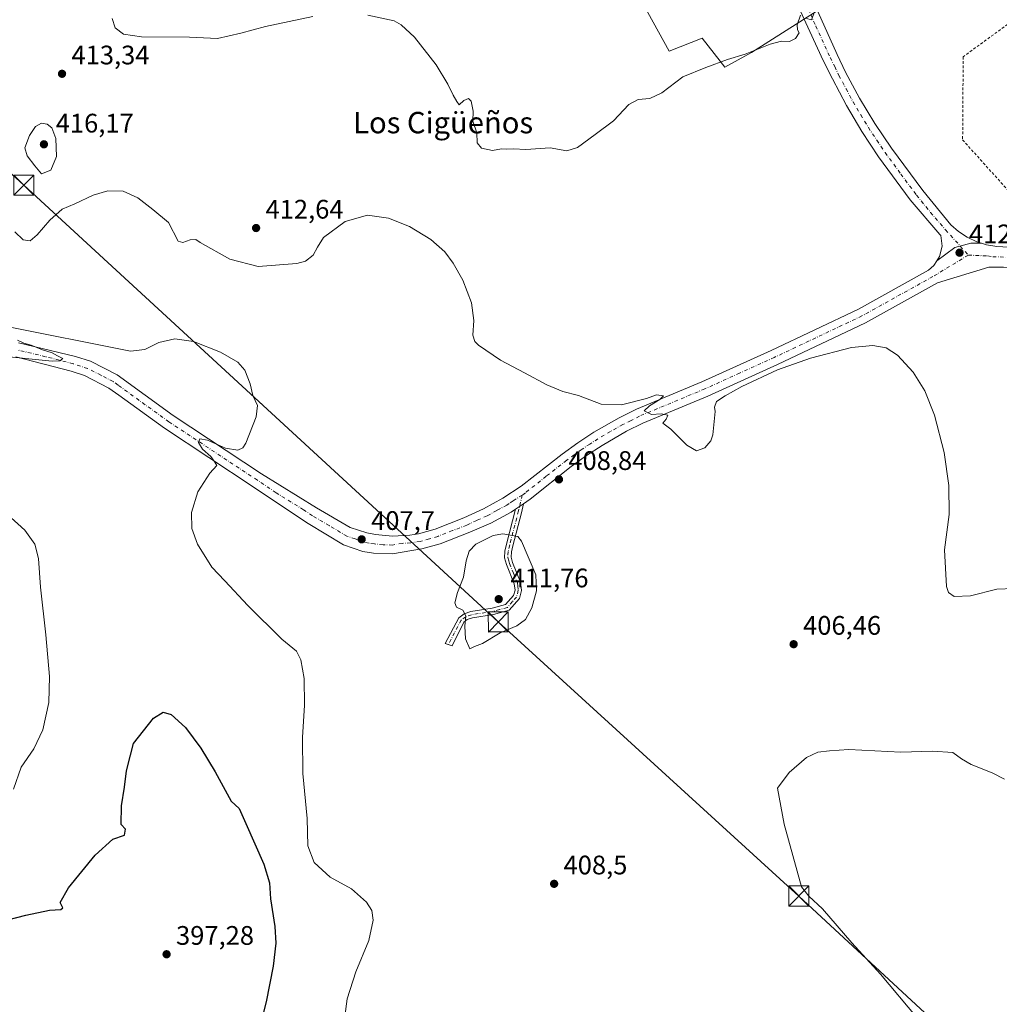
# Model space of a CAD drawing. Units: metres. Extents: x 580374 to 583825, y 4710390 to 4712744.
# Drawn here: x 581844 to 582210, y 4711896 to 4712264 of the extents above; entities that cross this region are included whole.
import ezdxf
from ezdxf.enums import TextEntityAlignment as Align

# ---------------------------------------------------------------- set-up
doc = ezdxf.new("R2010")
doc.units = ezdxf.units.M
doc.header["$MEASUREMENT"] = 0
doc.linetypes.add('DGN Style 2', pattern=[1.6480167562047852, 0.988810053722871, -0.6592067024819142])
doc.linetypes.add('DGN Style 4', pattern=[2.6384748266838614, 1.318413404963828, -0.6592067024819142, 0.001648016756204785, -0.6592067024819142])
for name, color, linetype, lineweight in [('Alambrada', 7, 'DGN Style 2', 0), ('Camino Cxs', 7, 'Continuous', 0), ('Camino eje', 30, 'DGN Style 4', 13), ('Cultivos herbáceos CxS', 92, 'Continuous', 0), ('Cultivos leñosos CxS', 92, 'Continuous', 0), ('Curva de nivel maestra', 30, 'Continuous', 30), ('Curva de nivel normal', 30, 'Continuous', 0), ('Pastizal CxS', 92, 'Continuous', 0), ('Pista no pavimentada Cxs', 111, 'Continuous', 0), ('Pista no pavimentada eje', 91, 'DGN Style 4', 0), ('Punto de cota en terreno', 7, 'Continuous', 0), ('Rótulo de punto de cota en terreno', 7, 'Continuous', 0), ('Tendido', 6, 'Continuous', 0), ('Texto cartográfico', 7, 'Continuous', 0), ('Torre de tendido puntual', 7, 'Continuous', 0)]:
    doc.layers.add(name, color=color, linetype=linetype, lineweight=lineweight)
doc.styles.add('Style-Arial', font='txt')

# ---------------------------------------------------------------- blocks, each defined once
blk = doc.blocks.new('*U5')
at = {"layer": 'Cultivos leñosos CxS', "color": 92, "linetype": 'Continuous', "lineweight": 0}
blk.add_polyline3d([(582142.0683000004, 4712266.8709, 415.0993000000017), (582117.5471000001, 4712251.267100001, 415.3372999999993), (582107.5272000004, 4712245.8717, 415.1282999999967), (582105.8098999998, 4712248.057499999, 415.2578000000067), (582099.0477, 4712256.6643, 416.0041999999958), (582086.6848999998, 4712251.806299999, 416.2431999999972), (582068.7114000004, 4712284.503500001, 419.0149999999995)], dxfattribs=at)
blk = doc.blocks.new('*U11')
at = {"layer": 'Cultivos herbáceos CxS', "color": 92, "linetype": 'Continuous', "lineweight": 0}
blk.add_polyline3d([(582068.7114000004, 4712284.503500001, 419.0149999999995), (582086.6848999998, 4712251.806299999, 416.2431999999972), (582099.0477, 4712256.6643, 416.0041999999958), (582105.8098999998, 4712248.057499999, 415.2578000000067), (582107.5272000004, 4712245.8717, 415.1282999999967), (582117.5471000001, 4712251.267100001, 415.3372999999993), (582142.0683000004, 4712266.8709, 415.0993000000017)], dxfattribs=at)
blk = doc.blocks.new('5PATER')
at = {"layer": 'Pastizal CxS', "linetype": 'Continuous', "lineweight": 0}
h = blk.add_hatch(color=51, dxfattribs=at)
edge = h.paths.add_edge_path()
edge.add_ellipse((0, 0), major_axis=(-0.1095731443231308, -0.1110710700762829), ratio=0.9994222409660322, start_angle=0, end_angle=360)
blk = doc.blocks.new('5TTEND')
at = {"layer": 'Torre de tendido puntual', "color": 7, "linetype": 'Continuous', "lineweight": 0}
for p, q in [((-0.375, 0.3754), (0.375, -0.3746)), ((0.3720000000000001, 0.3784000000000001), (-0.3720000000000001, -0.3776))]:
    blk.add_line(p, q, dxfattribs=at)
at = {"layer": 'Torre de tendido puntual', "color": 7, "linetype": 'Continuous', "lineweight": 0, "flags": 128}
blk.add_lwpolyline([(-0.375, -0.3746), (0.375, -0.3746), (0.375, 0.3754), (-0.375, 0.3754), (-0.3720000000000001, -0.3776)], dxfattribs=at)

msp = doc.modelspace()

# ---------------------------------------------------------------- linework, layer by layer
at = {"layer": 'Alambrada', "color": 7, "linetype": 'DGN Style 2', "lineweight": 0}
msp.add_polyline3d([(582404.2001, 4712146.4001, 407.2782000000007), (582405.6201, 4712148.020099999, 406.6487999999954), (582395.8701, 4712163.6601, 408.2247000000062), (582380.4301000005, 4712184.780099999, 409.0570000000007), (582375.1401000004, 4712198.390100001, 409.6138000000064), (582372.9101, 4712209.960100001, 410.1883999999991), (582372.2901, 4712226.210100001, 410.5488000000041), (582366.4001000002, 4712230.470100001, 411.0485000000044), (582332.4901000002, 4712230.870100001, 413.4397000000026), (582292.0701000001, 4712248.940099999, 412.1448999999994), (582269.9200999998, 4712283.460100001, 413.1840999999986), (582258.1401000004, 4712287.7301, 413.4510000000009), (582246.5601000004, 4712286.100099999, 413.1919000000053), (582196.6101000002, 4712249.7401, 413.1453000000038), (582196.4101, 4712218.6601, 412.8325000000041), (582230.5401, 4712180.690099999, 412.5746000000072), (582306.3000999996, 4712179.0801, 412.5773000000045), (582356.2600999996, 4712161.620100001, 410.2920000000013), (582383.4801000003, 4712152.280099999, 409.5044999999955), (582404.2001, 4712146.4001, 407.2782000000007)], dxfattribs=at)
at = {"layer": 'Camino Cxs', "color": 7, "linetype": 'Continuous', "lineweight": 0, "extrusion": (0.01742065226452663, 0.01182877923597637, 0.9997782758474326), "elevation": 66286.70339323081, "flags": 128}
msp.add_lwpolyline([(3571385.356401895, -3127822.734597087), (3571385.356401894, -3127826.277354395)], dxfattribs=at)
at = {"layer": 'Camino Cxs', "color": 7, "linetype": 'Continuous', "lineweight": 0}
msp.add_polyline3d([(582029.3201000001, 4712080.6501, 409.301999999996), (582032.2503000004, 4712082.639799999, 409.2274000000034), (582031.4700999996, 4712079.300100001, 409.8178000000044), (582028.2701000003, 4712066.960100001, 410.521900000007), (582027.7401000002, 4712064.620100001, 410.8460999999952), (582027.6001000004, 4712062.670100001, 411.0896000000066), (582028.1501000002, 4712060.690099999, 411.1845999999932), (582031.1601, 4712053.360099999, 411.4305000000023), (582031.5401, 4712050.210100001, 411.3565999999992), (582030.7801000001, 4712047.210100001, 411.3920000000071), (582026.8901000004, 4712042.8201, 411.6438999999955), (582021.0100999996, 4712041.210100001, 412.3349000000017), (582013.1700999998, 4712040.0101, 412.4253000000026), (582011.2301000003, 4712039.350099999, 412.385500000004), (582009.9600999998, 4712038.380100001, 412.3325000000041), (582005.5500999996, 4712029.590100001, 411.6218999999983), (582002.9501, 4712030.470100001, 410.6374000000069), (582008.0401, 4712039.960100001, 411.4651000000013), (582010.0701000001, 4712041.5101, 411.4982000000018), (582012.6001000004, 4712042.370100001, 411.5984000000026), (582020.5100999996, 4712043.5801, 412.068299999999), (582025.5601000004, 4712044.970100001, 411.9600999999966), (582028.5800999999, 4712048.370100001, 411.8276999999944), (582029.0900999998, 4712050.370100001, 411.6824999999953), (582028.8000999996, 4712052.7401, 411.6358999999939), (582025.8501000004, 4712059.9001, 411.4187999999995), (582025.1601, 4712062.4301, 411.0019000000029), (582025.3400999998, 4712064.970100001, 410.8484000000026), (582025.9200999998, 4712067.530099999, 410.6548999999941)], close=True, dxfattribs=at)
msp.add_polyline3d([(582032.2504000004, 4712082.639799999, 409.2274000000034), (582031.4700999996, 4712079.300100001, 409.8178000000044), (582028.2701000003, 4712066.960100001, 410.521900000007), (582027.7401000002, 4712064.620100001, 410.8460999999952), (582027.6001000004, 4712062.670100001, 411.0896000000066), (582028.1501000002, 4712060.690099999, 411.1845999999932), (582031.1601, 4712053.360099999, 411.4305000000023), (582031.5401, 4712050.210100001, 411.3565999999992), (582030.7801000001, 4712047.210100001, 411.3920000000071), (582026.8901000004, 4712042.8201, 411.6438999999955), (582021.0100999996, 4712041.210100001, 412.3349000000017), (582013.1700999998, 4712040.0101, 412.4253000000026), (582011.2301000003, 4712039.350099999, 412.385500000004), (582009.9600999998, 4712038.380100001, 412.3325000000041), (582005.5500999996, 4712029.590100001, 411.6218999999983), (582002.9501, 4712030.470100001, 410.6374000000069), (582008.0401, 4712039.960100001, 411.4651000000013), (582010.0701000001, 4712041.5101, 411.4982000000018), (582012.6001000004, 4712042.370100001, 411.5984000000026), (582020.5100999996, 4712043.5801, 412.068299999999), (582025.5601000004, 4712044.970100001, 411.9600999999966), (582028.5800999999, 4712048.370100001, 411.8276999999944), (582029.0900999998, 4712050.370100001, 411.6824999999953), (582028.8000999996, 4712052.7401, 411.6358999999939), (582025.8501000004, 4712059.9001, 411.4187999999995), (582025.1601, 4712062.4301, 411.0019000000029), (582025.3400999998, 4712064.970100001, 410.8484000000026), (582025.9200999998, 4712067.530099999, 410.6548999999941), (582029.3201000001, 4712080.6501, 409.301999999996)], dxfattribs=at)
at = {"layer": 'Camino eje', "color": 30, "linetype": 'DGN Style 4', "lineweight": 13}
msp.add_polyline3d([(582031.7834999999, 4712085.9209, 408.8506999999955), (582030.3951000003, 4712079.975099999, 409.5607000000018), (582027.0950999996, 4712067.245100001, 410.5880999999936), (582026.5401, 4712064.795100001, 410.8536000000022), (582026.3800999997, 4712062.550100001, 411.0528999999952), (582026.7251000004, 4712061.2851, 411.2050000000018), (582027.0000999998, 4712060.295100001, 411.2939999999944), (582028.4751000004, 4712056.715100001, 411.4440999999933), (582029.9801000003, 4712053.050100001, 411.5311999999976), (582030.1250999998, 4712051.8651, 411.5458000000072), (582030.3151000004, 4712050.290100001, 411.5219999999972), (582029.6801000005, 4712047.790100001, 411.6361999999936), (582028.1700999998, 4712046.090100001, 411.7960000000021), (582026.2251000004, 4712043.895099999, 411.8176999999997), (582023.2851, 4712043.090100001, 412.113400000002), (582020.7600999996, 4712042.395099999, 412.0258999999933), (582012.8850999996, 4712041.190099999, 412.0206999999937), (582010.6501000002, 4712040.4301, 411.9187999999995), (582009.0000999998, 4712039.170100001, 411.8708999999944), (582006.4550999999, 4712034.425100001, 411.6526000000013), (582004.2500999998, 4712030.030099999, 411.1076999999932)], dxfattribs=at)
at = {"layer": 'Cultivos herbáceos CxS', "color": 92, "linetype": 'Continuous', "lineweight": 0}
for points in [[(582068.7114000004, 4712284.503500001, 419.0149999999995), (582086.6848999998, 4712251.806299999, 416.2431999999972), (582099.0477, 4712256.6643, 416.0041999999958), (582105.8098999998, 4712248.057499999, 415.2578000000067), (582107.5272000004, 4712245.8717, 415.1282999999967)], [(582107.5272000004, 4712245.8717, 415.1282999999967), (582117.5471000001, 4712251.267100001, 415.3372999999993), (582142.0683000004, 4712266.8709, 415.0993000000017)]]:
    msp.add_polyline3d(points, dxfattribs=at)
at = {"layer": 'Cultivos leñosos CxS', "color": 92, "linetype": 'Continuous', "lineweight": 0}
for points in [[(582068.7114000004, 4712284.503500001, 419.0149999999995), (582086.6848999998, 4712251.806299999, 416.2431999999972), (582099.0477, 4712256.6643, 416.0041999999958), (582105.8098999998, 4712248.057499999, 415.2578000000067), (582107.5272000004, 4712245.8717, 415.1282999999967)], [(582107.5272000004, 4712245.8717, 415.1282999999967), (582117.5471000001, 4712251.267100001, 415.3372999999993), (582142.0683000004, 4712266.8709, 415.0993000000017)]]:
    msp.add_polyline3d(points, dxfattribs=at)
at = {"layer": 'Curva de nivel maestra', "color": 30, "linetype": 'Continuous', "lineweight": 30, "elevation": 400.0000000000001, "flags": 128}
msp.add_lwpolyline([(581835.5099999999, 4711926.0801), (581846.2199999997, 4711928.9001), (581855.0499999998, 4711930.800100001), (581859.3399999999, 4711931.050100001), (581860.0899999999, 4711931.590100001), (581859.1200000001, 4711933.610099999), (581862.1399999997, 4711939.100099999), (581872.1100000005, 4711951.2401), (581878.7199999997, 4711957.220100001), (581883.0599999996, 4711958.800100001), (581883.5499999998, 4711960.970100001), (581881.8600000005, 4711962.720100001), (581882.04, 4711969.800100001), (581883.1399999997, 4711976.710100001), (581883.9000000004, 4711982.850099999), (581885.4000000004, 4711988.620100001), (581886.4600000001, 4711993.0801), (581893.9199999999, 4712002.460100001), (581897.5700000003, 4712004.800100001), (581900.5700000003, 4712003.840100001), (581905.9000000004, 4711998.960100001), (581911.6799999997, 4711991.280099999), (581916.9800000004, 4711982.5101), (581922.9299999997, 4711971.470100001), (581925.9199999999, 4711968.780099999), (581928.4600000001, 4711963.200099999), (581935.1900000004, 4711947.950099999), (581937.29, 4711940.9901), (581937.6900000004, 4711934.9901), (581939.3200000003, 4711924.6601), (581939.7300000004, 4711918.4301), (581938.7100000001, 4711909.770099999), (581936.1299999999, 4711896.4301), (581933.79, 4711887.640100001)], dxfattribs=at)
at = {"layer": 'Curva de nivel normal', "color": 30, "linetype": 'Continuous', "lineweight": 0, "flags": 128}
for points, elevation in [([(581953.5700000003, 4712264.7601), (581935.79, 4712260.9901), (581926.5700000003, 4712258.5001), (581917.9400000004, 4712256.550100001), (581907.3799999999, 4712257.030099999), (581889.4199999999, 4712257.170100001), (581882.7199999997, 4712258.220100001), (581879.6399999997, 4712260.5101), (581878.5199999996, 4712263.970100001)], 415), ([(582135.7800000003, 4712265.220100001), (582134.6100000005, 4712261.690099999), (582134.6799999997, 4712259.8101), (582135.3300000001, 4712258.720100001), (582133.9000000004, 4712256.550100001), (582131.6799999997, 4712255.4101), (582128.7100000001, 4712255.5801), (582124.4600000001, 4712254.470100001), (582115.1600000003, 4712250.720100001), (582108.5599999996, 4712248.640100001), (582100.3700000001, 4712245.690099999), (582091.8099999996, 4712242.2601), (582083.9900000002, 4712236.280099999), (582079.54, 4712234.1801), (582075.1200000001, 4712233.7501), (582071.6100000005, 4712231.890100001), (582065.8600000005, 4712225.770099999), (582059.0999999996, 4712220.720100001), (582052.4600000001, 4712215.770099999), (582048.4199999999, 4712214.620100001), (582042.2599999999, 4712215.720100001), (582033.1900000004, 4712215.100099999), (582028.5499999998, 4712215.3301), (582026.0700000003, 4712215.200099999), (582024.0999999996, 4712215.280099999), (582020.6900000004, 4712214.640100001), (582016.5199999996, 4712215.610099999), (582014.9100000003, 4712217.520099999), (582014.7999999998, 4712221.2401), (582013.3600000005, 4712225.640100001), (582013.4800000004, 4712229.350099999), (582012.6799999997, 4712233.0701), (582011.6799999997, 4712234.0801), (582009.9000000004, 4712233.350099999), (582008.2000000002, 4712231.780099999), (582007.4000000004, 4712233.0601), (582005.9100000003, 4712235.390100001), (582004.0300000003, 4712239.520099999), (581999.5800000001, 4712246.6801), (581991.5199999996, 4712257.050100001), (581986.5300000003, 4712261.690099999), (581983.8799999999, 4712263.140100001), (581974.0199999996, 4712265.2501)], 415), ([(582140.7999999998, 4712265.770099999), (582139.9500000002, 4712263.540100001), (582138.0999999996, 4712264.020099999)], 415), ([(581852.0700000003, 4712224.940099999), (581849.8300000001, 4712223.620100001), (581847.5599999996, 4712220.3101), (581845.9199999999, 4712215.700099999), (581846.7599999999, 4712212.7501), (581849.6100000005, 4712209.0101), (581852.1500000004, 4712205.9801), (581855.5599999996, 4712207.370100001), (581857.6500000004, 4712212.460100001), (581857.4100000003, 4712219.170100001), (581855.9500000002, 4712223.1501), (581854.2199999997, 4712224.5701), (581852.0700000003, 4712224.940099999)], 415), ([(582215.5999999996, 4712051.030099999), (582209.1500000004, 4712050.6801), (582199.3300000001, 4712048.200099999), (582193.2000000002, 4712048.0101), (582191.1200000001, 4712049.470100001), (582190.4299999997, 4712051.7301), (582189.6500000004, 4712065.460100001), (582191.3399999999, 4712078.610099999), (582191.29, 4712089.4301), (582189.4699999997, 4712101.770099999), (582185.8399999999, 4712115.770099999), (582182.2199999997, 4712124.860099999), (582177.9400000004, 4712131.8101), (582172.04, 4712138.200099999), (582167.8300000001, 4712140.950099999), (582162.9000000004, 4712141.8301), (582154.9000000004, 4712141.030099999), (582139.5700000003, 4712137.0701), (582127.2300000004, 4712132.720100001), (582113.8399999999, 4712126.520099999), (582107.6699999999, 4712122.9801), (582104.3700000001, 4712120.880100001), (582103.6100000005, 4712118.800100001), (582103.9000000004, 4712117.100099999), (582102.9800000004, 4712108.4301), (582102.2999999998, 4712106.1801), (582100.0599999996, 4712103.590100001), (582096.9199999999, 4712102.450099999), (582093.3700000001, 4712104.5701), (582087.2800000003, 4712110.4801), (582084.4000000004, 4712112.800100001), (582085.6500000004, 4712114.300100001), (582086.1600000003, 4712115.770099999), (582083.7199999997, 4712116.210100001), (582080.1299999999, 4712115.9801), (582077.4000000004, 4712117.3301), (582079.3399999999, 4712119.2301), (582083.2000000002, 4712121.620100001), (582084.6399999997, 4712123.0101), (582082.0199999996, 4712123.370100001), (582078.2300000004, 4712122.020099999), (582068.9199999999, 4712119.600099999), (582061.2999999998, 4712119.9301), (582052.79, 4712123.120100001), (582047, 4712124.6501), (582040.9500000002, 4712127.1501), (582032.6399999997, 4712131.620100001), (582023.6799999997, 4712136.270099999), (582015.4199999999, 4712141.880100001), (582014.0800000001, 4712143.2401), (582013.3499999996, 4712145.6801), (582013.75, 4712151.100099999), (582012.8600000005, 4712157.710100001), (582009.5800000001, 4712166.220100001), (582006, 4712172.620100001), (582002.9000000004, 4712176.790100001), (581997.6100000005, 4712181.4801), (581989.6299999999, 4712186.2601), (581981.8200000003, 4712189.420100001), (581973.9000000004, 4712190.4801), (581965.5700000003, 4712188.120100001), (581957.5, 4712182.200099999), (581955.3099999996, 4712178.590100001), (581953.6500000004, 4712175.530099999), (581950.8099999996, 4712173.3301), (581947.5700000003, 4712172.4001), (581933.0599999996, 4712171.360099999), (581922.4699999997, 4712174.0701), (581911.3499999996, 4712180.3101), (581909.7599999999, 4712181.390100001), (581907.7000000002, 4712181.3201), (581904.9699999997, 4712180.2501), (581903.1699999999, 4712180.7401), (581899.5499999998, 4712187.780099999), (581893.7100000001, 4712192.5801), (581888.1500000004, 4712197.020099999), (581882.6299999999, 4712199.5001), (581876.9000000004, 4712199.6601), (581871.3600000005, 4712197.9801), (581864.5700000003, 4712194.700099999), (581859.7999999998, 4712192.7301), (581855.1500000004, 4712188.6601), (581850.4600000001, 4712183.1501), (581847.8099999996, 4712180.9801), (581845.1799999997, 4712181.3201), (581842.0700000003, 4712184.340100001)], 410), ([(581965.4400000004, 4711891.0101), (581966.3200000003, 4711897.6601), (581969.5800000001, 4711907.6501), (581974.4000000004, 4711919.4001), (581976.0800000001, 4711926.950099999), (581975.5199999996, 4711930.6501), (581973.5300000003, 4711933.720100001), (581967.9600000001, 4711938.710100001), (581960, 4711943.100099999), (581954, 4711948.540100001), (581951.6500000004, 4711954.850099999), (581951.4100000003, 4711965.030099999), (581949.8200000003, 4711981.780099999), (581949.5999999996, 4711995.2301), (581950.4199999999, 4712007.370100001), (581950.2599999999, 4712017.280099999), (581949.0300000003, 4712024.270099999), (581947.4100000003, 4712027.4901), (581941.9000000004, 4712032.050100001), (581929.2300000004, 4712044.5801), (581920.6299999999, 4712053.880100001), (581915.7599999999, 4712058.950099999), (581910.3799999999, 4712067.530099999), (581908.3099999996, 4712073.340100001), (581908.2000000002, 4712079.350099999), (581910.4800000004, 4712087.0801), (581915.0499999998, 4712094.100099999), (581917.6399999997, 4712096.920100001), (581916.9400000004, 4712098.220100001), (581915.3799999999, 4712100.2501), (581912.2800000003, 4712103.040100001), (581910.8099999996, 4712105.520099999), (581911.2199999997, 4712106.870100001), (581914.1600000003, 4712106.380100001), (581920.9100000003, 4712103.4801), (581925.5199999996, 4712102.6601), (581927.3799999999, 4712103.5701), (581928.4600000001, 4712105.340100001), (581932.3499999996, 4712115.100099999), (581932.7999999998, 4712119.4301), (581931.1399999997, 4712123.100099999), (581930.0800000001, 4712127.460100001), (581928.1100000005, 4712132.5601), (581925.4199999999, 4712135.620100001), (581918.9400000004, 4712139.290100001), (581908.9000000004, 4712143.270099999), (581901.9000000004, 4712144.270099999), (581896.0099999999, 4712142.940099999), (581890.6600000003, 4712140.2501), (581885.3399999999, 4712139.6601), (581837.9000000004, 4712149.100099999)], 405), ([(581843.0999999996, 4712143.800100001), (581845.4900000002, 4712142.6801), (581848.2699999996, 4712141.9001), (581852.5199999996, 4712140.1601), (581856.04, 4712139.020099999), (581858.0999999996, 4712137.9101), (581860.0499999998, 4712136.890100001), (581858.9699999997, 4712136.0101), (581856.0199999996, 4712135.950099999), (581837.5700000003, 4712137.850099999)], 405), ([(581839.4100000003, 4712078.610099999), (581845.8799999999, 4712072.7501), (581849.5599999996, 4712067.550100001), (581850.9600000001, 4712062.130100001), (581851.6799999997, 4712051.4301), (581853.6900000004, 4712033.6601), (581855.0599999996, 4712018.030099999), (581854.8499999996, 4712008.3301), (581852.6299999999, 4711998.100099999), (581849.1799999997, 4711991.0601), (581844.4500000002, 4711984.220100001), (581841.6200000001, 4711975.940099999)], 405), ([(582024.5099999999, 4712071.440099999), (582020.8700000001, 4712070.7501), (582014.3899999997, 4712067.4901), (582011.9100000003, 4712064.9101), (582010.8700000001, 4712061.3301), (582009.8799999999, 4712055.2401), (582007.6299999999, 4712049.4301), (582006.5999999996, 4712045.5601), (582007.1799999997, 4712043.950099999), (582009.5999999996, 4712042.9001), (582010.7000000002, 4712040.770099999), (582010.3300000001, 4712036.870100001), (582010.5999999996, 4712032.100099999), (582012.1600000003, 4712028.4801), (582013.9000000004, 4712029.3201), (582016.8799999999, 4712030.4001), (582023.5800000001, 4712034.4301), (582029.7400000002, 4712037.0801), (582032.9900000002, 4712039.4301), (582035.3300000001, 4712043.690099999), (582037.1200000001, 4712050.140100001), (582036.9000000004, 4712056.140100001), (582031.4800000004, 4712068.6801), (582030.0899999999, 4712070.4001), (582024.5099999999, 4712071.440099999)], 410), ([(582212.0199999996, 4711979.670100001), (582207.4400000004, 4711982.120100001), (582199.6100000005, 4711985.1501), (582195.9600000001, 4711987.340100001), (582192.7800000003, 4711989.700099999), (582185.1299999999, 4711990.170100001), (582173.25, 4711989.790100001), (582153.8799999999, 4711990.7501), (582146.6100000005, 4711990.2601), (582142.3399999999, 4711989.7401), (582138.0300000003, 4711987.8301), (582131.5700000003, 4711982.200099999), (582127.1500000004, 4711976.350099999), (582129.6600000003, 4711962.940099999), (582136.1399999997, 4711939.520099999), (582138.8700000001, 4711936.030099999), (582144.0700000003, 4711931.270099999), (582155.0199999996, 4711918.520099999), (582165.6699999999, 4711906.880100001), (582179.2999999998, 4711890.600099999)], 405)]:
    msp.add_lwpolyline(points, dxfattribs=dict(at, elevation=elevation))
at = {"layer": 'Pista no pavimentada Cxs', "color": 111, "linetype": 'Continuous', "lineweight": 0, "extrusion": (0.01742065226452663, 0.01182877923597637, 0.9997782758474326), "elevation": 66286.70339323081, "flags": 128}
msp.add_lwpolyline([(3571385.356401895, -3127822.734597087), (3571385.356401894, -3127826.277354395)], dxfattribs=at)
at = {"layer": 'Pista no pavimentada Cxs', "color": 111, "linetype": 'Continuous', "lineweight": 0}
for points in [[(582138.9001000002, 4712274.270099999, 415.3237999999984), (582149.4600999998, 4712250.620100001, 414.5170999999973), (582152.6700999998, 4712243.9801, 414.2853000000032), (582157.9001000002, 4712234.2301, 414.0620999999956), (582163.6101000002, 4712224.7501, 413.7890999999945), (582169.7901, 4712215.5701, 413.5100999999996), (582181.5800999999, 4712199.700099999, 413.1717000000062), (582191.9600999998, 4712186.9101, 413.061400000006), (582194.9001000002, 4712184.370100001, 412.9045000000042), (582198.1501000002, 4712182.2401, 412.8074999999953), (582201.6601, 4712180.5801, 412.7927000000054), (582203.5151000004, 4712179.995100001, 412.7707999999984), (582199.4738999996, 4712180.020500001, 412.8260000000009), (582193.4634999996, 4712178.367699999, 412.8821000000025), (582186.7351000002, 4712173.395099999, 412.8090999999986), (582187.8101000004, 4712175.0801, 412.9189999999944), (582188.7301000003, 4712178.970100001, 413.147100000002), (582188.3201000001, 4712182.940099999, 413.2204999999958), (582187.8869000003, 4712183.303900001, 413.2302000000054), (582176.8400999998, 4712196.220100001, 413.2217999999993), (582164.9901000002, 4712212.280099999, 413.5948000000063), (582158.7401000002, 4712221.7601, 413.8080999999947), (582152.9700999996, 4712231.4801, 414.0571000000054), (582147.7100999998, 4712241.530099999, 414.3763000000035), (582144.3300999999, 4712248.270099999, 414.6701999999932), (582133.6201, 4712271.800100001, 415.6923999999999)], [(582138.9001000002, 4712274.270099999, 415.3237999999984), (582149.4600999998, 4712250.620100001, 414.5170999999973), (582152.6700999998, 4712243.9801, 414.2853000000032), (582157.9001000002, 4712234.2301, 414.0620999999956), (582163.6101000002, 4712224.7501, 413.7890999999945), (582169.7901, 4712215.5701, 413.5100999999996), (582181.5800999999, 4712199.700099999, 413.1717000000062), (582191.9600999998, 4712186.9101, 413.061400000006), (582194.9001000002, 4712184.370100001, 412.9045000000042), (582198.1501000002, 4712182.2401, 412.8074999999953), (582201.6601, 4712180.5801, 412.7927000000054), (582203.5151000004, 4712179.995100001, 412.7707999999984)], [(582186.7351000002, 4712173.395099999, 412.8090999999986), (582187.8101000004, 4712175.0801, 412.9189999999944), (582188.7301000003, 4712178.970100001, 413.147100000002), (582188.3201000001, 4712182.940099999, 413.2204999999958), (582187.8869000003, 4712183.303900001, 413.2302000000054), (582176.8400999998, 4712196.220100001, 413.2217999999993), (582164.9901000002, 4712212.280099999, 413.5948000000063), (582158.7401000002, 4712221.7601, 413.8080999999947), (582152.9700999996, 4712231.4801, 414.0571000000054), (582147.7100999998, 4712241.530099999, 414.3763000000035), (582144.3300999999, 4712248.270099999, 414.6701999999932), (582133.6201, 4712271.800100001, 415.6923999999999)], [(581843.5301000001, 4712142.800100001, 405.1784999999945), (581864.7701000003, 4712137.7401, 404.9308000000019), (581870.4401000004, 4712135.890100001, 404.8643000000012), (581880.3300999999, 4712130.840100001, 404.6970000000001), (581901.3501000004, 4712115.640100001, 404.7179999999935), (581934.3300999999, 4712093.880100001, 405.6941999999981), (581954.9001000002, 4712081.120100001, 406.7633999999962), (581967.5301000001, 4712073.7601, 407.4627999999939), (581973.7001, 4712071.770099999, 407.6655000000028), (581976.8901000004, 4712071.120100001, 407.7274999999936), (581983.3501000004, 4712070.530099999, 407.9128000000055), (581989.8300999999, 4712070.880100001, 408.0546999999933), (581993.0401, 4712071.420100001, 408.1211999999941), (581999.2901, 4712073.1801, 408.2168999999994), (582009.9200999998, 4712077.340100001, 408.3129000000045), (582017.3300999999, 4712080.800100001, 408.4291999999987), (582024.4801000003, 4712084.7601, 408.4918999999936), (582031.3300999999, 4712089.210100001, 408.6154999999999), (582046.6700999998, 4712101.2401, 409.0627999999998), (582052.5401, 4712105.460100001, 409.195000000007), (582058.6001000004, 4712109.4101, 409.4008000000031), (582068.0100999996, 4712114.800100001, 409.9130000000005), (582074.4801000003, 4712118.040100001, 410.108699999997), (582098.8701, 4712128.210100001, 410.520399999994), (582124.7801000001, 4712139.950099999, 411.0396000000038), (582157.4700999996, 4712155.420100001, 411.8408999999957), (582183.6601, 4712169.950099999, 412.5918999999994), (582185.6601, 4712171.710100001, 412.693299999999), (582186.7351000002, 4712173.395099999, 412.8090999999986), (582193.4634999996, 4712178.367699999, 412.8821000000025), (582199.4738999996, 4712180.020500001, 412.8260000000009), (582203.5151000004, 4712179.995100001, 412.7707999999984), (582205.3701, 4712179.4101, 412.7473000000027), (582209.2001, 4712178.7501, 412.7036999999983), (582238.9200999998, 4712177.170100001, 412.4869999999937)], [(582186.7351000002, 4712173.395099999, 412.8090999999986), (582193.4634999996, 4712178.367699999, 412.8821000000025), (582199.4738999996, 4712180.020500001, 412.8260000000009), (582203.5151000004, 4712179.995100001, 412.7707999999984)], [(582186.7351000002, 4712173.395099999, 412.8090999999986), (582193.4634999996, 4712178.367699999, 412.8821000000025), (582199.4738999996, 4712180.020500001, 412.8260000000009), (582203.5151000004, 4712179.995100001, 412.7707999999984)], [(582203.5151000004, 4712179.995100001, 412.7707999999984), (582205.3701, 4712179.4101, 412.7473000000027), (582209.2001, 4712178.7501, 412.7036999999983), (582238.9200999998, 4712177.170100001, 412.4869999999937), (582269.0000999998, 4712175.520099999, 412.1601999999984), (582304.6501000002, 4712173.7301, 412.337400000004), (582310.8501000004, 4712172.960100001, 411.5592999999935), (582320.0601000004, 4712171.2301, 411.2835999999952), (582332.0900999998, 4712167.870100001, 410.9856), (582353.3201000001, 4712159.8101, 410.4667999999947), (582381.5000999998, 4712146.4101, 409.9744999999967), (582399.7301000003, 4712137.0601, 410.0236000000005), (582414.3800999997, 4712127.2301, 409.5630999999994), (582438.0201000003, 4712108.280099999, 408.6554999999935), (582460.4600999998, 4712088.940099999, 407.4756000000052), (582463.6300999997, 4712086.390100001, 407.2841999999946), (582488.8101000004, 4712066.1801, 405.7676999999967), (582530.8101000004, 4712031.720100001, 402.3659000000043), (582587.8000999996, 4711985.0001, 401.4478999999992)], [(582211.6300999997, 4712171.140100001, 412.6570999999968), (582206.1601, 4712171.120100001, 412.6989999999932), (582187.0000999998, 4712165.210100001, 412.2606999999989), (582160.1101000002, 4712150.290100001, 411.2543000000005), (582127.2001, 4712134.720100001, 410.5399999999936), (582101.1700999998, 4712122.920100001, 410.3338999999978), (582076.8800999997, 4712112.790100001, 409.9864999999991), (582070.7401000002, 4712109.720100001, 409.7918999999966), (582061.6101000002, 4712104.4801, 409.4729999999981), (582055.8000999996, 4712100.700099999, 409.3291000000027), (582050.1300999997, 4712096.630100001, 409.2075999999943), (582034.7701000003, 4712084.350099999, 409.5250999999989), (582032.2503000004, 4712082.639799999, 409.2274000000034), (582029.3201000001, 4712080.6501, 409.301999999996), (582027.6201, 4712079.4901, 409.3610999999946), (582020.0401, 4712075.4101, 410.0866999999998), (582012.2001, 4712072.030099999, 408.7960000000021), (582001.1201, 4712067.710100001, 409.5192999999999), (581994.3000999996, 4712065.780099999, 408.8574999999983), (581990.4700999996, 4712065.140100001, 408.6655000000028), (581983.2600999996, 4712063.9301, 408.5322000000015), (581976.1501000002, 4712064.1801, 408.2149000000064), (581972.1801000005, 4712064.790100001, 408.0547999999981), (581964.9401000004, 4712067.3101, 407.5893000000069), (581951.7801000001, 4712075.270099999, 407.2189000000071), (581945.2100999998, 4712079.6601, 407.0350000000035), (581931.2200999996, 4712089.020099999, 406.2075999999943), (581898.0701000001, 4712110.890100001, 404.631899999993), (581881.0500999996, 4712123.200099999, 404.6043999999966), (581877.3101000004, 4712125.9101, 404.6303000000044), (581868.2200999996, 4712130.540100001, 404.7256999999955), (581863.2001, 4712132.1801, 404.8534000000073), (581842.5100999996, 4712137.5101, 405.170100000003)], [(581843.5301000001, 4712142.800100001, 405.1784999999945), (581864.7701000003, 4712137.7401, 404.9308000000019), (581870.4401000004, 4712135.890100001, 404.8643000000012), (581880.3300999999, 4712130.840100001, 404.6970000000001), (581901.3501000004, 4712115.640100001, 404.7179999999935), (581934.3300999999, 4712093.880100001, 405.6941999999981), (581954.9001000002, 4712081.120100001, 406.7633999999962), (581967.5301000001, 4712073.7601, 407.4627999999939), (581973.7001, 4712071.770099999, 407.6655000000028), (581976.8901000004, 4712071.120100001, 407.7274999999936), (581983.3501000004, 4712070.530099999, 407.9128000000055), (581989.8300999999, 4712070.880100001, 408.0546999999933), (581993.0401, 4712071.420100001, 408.1211999999941), (581999.2901, 4712073.1801, 408.2168999999994), (582009.9200999998, 4712077.340100001, 408.3129000000045), (582017.3300999999, 4712080.800100001, 408.4291999999987), (582024.4801000003, 4712084.7601, 408.4918999999936), (582031.3300999999, 4712089.210100001, 408.6154999999999), (582046.6700999998, 4712101.2401, 409.0627999999998), (582052.5401, 4712105.460100001, 409.195000000007), (582058.6001000004, 4712109.4101, 409.4008000000031), (582068.0100999996, 4712114.800100001, 409.9130000000005), (582074.4801000003, 4712118.040100001, 410.108699999997), (582098.8701, 4712128.210100001, 410.520399999994), (582124.7801000001, 4712139.950099999, 411.0396000000038), (582157.4700999996, 4712155.420100001, 411.8408999999957), (582183.6601, 4712169.950099999, 412.5918999999994), (582185.6601, 4712171.710100001, 412.693299999999), (582186.7351000002, 4712173.395099999, 412.8090999999986)], [(582219.8151000004, 4712170.065099999, 412.6138000000064), (582218.5800999999, 4712170.450099999, 412.6214999999939), (582211.6300999997, 4712171.140100001, 412.6570999999968), (582206.1601, 4712171.120100001, 412.6989999999932), (582187.0000999998, 4712165.210100001, 412.2606999999989), (582160.1101000002, 4712150.290100001, 411.2543000000005), (582127.2001, 4712134.720100001, 410.5399999999936), (582101.1700999998, 4712122.920100001, 410.3338999999978), (582076.8800999997, 4712112.790100001, 409.9864999999991), (582070.7401000002, 4712109.720100001, 409.7918999999966), (582061.6101000002, 4712104.4801, 409.4729999999981), (582055.8000999996, 4712100.700099999, 409.3291000000027), (582050.1300999997, 4712096.630100001, 409.2075999999943), (582034.7701000003, 4712084.350099999, 409.5250999999989), (582032.2504000004, 4712082.639799999, 409.2274000000034)], [(582029.3201000001, 4712080.6501, 409.301999999996), (582027.6201, 4712079.4901, 409.3610999999946), (582020.0401, 4712075.4101, 410.0866999999998), (582012.2001, 4712072.030099999, 408.7960000000021), (582001.1201, 4712067.710100001, 409.5192999999999), (581994.3000999996, 4712065.780099999, 408.8574999999983), (581990.4700999996, 4712065.140100001, 408.6655000000028), (581983.2600999996, 4712063.9301, 408.5322000000015), (581976.1501000002, 4712064.1801, 408.2149000000064), (581972.1801000005, 4712064.790100001, 408.0547999999981), (581964.9401000004, 4712067.3101, 407.5893000000069), (581951.7801000001, 4712075.270099999, 407.2189000000071), (581945.2100999998, 4712079.6601, 407.0350000000035), (581931.2200999996, 4712089.020099999, 406.2075999999943), (581898.0701000001, 4712110.890100001, 404.631899999993), (581881.0500999996, 4712123.200099999, 404.6043999999966), (581877.3101000004, 4712125.9101, 404.6303000000044), (581868.2200999996, 4712130.540100001, 404.7256999999955), (581863.2001, 4712132.1801, 404.8534000000073), (581842.5100999996, 4712137.5101, 405.170100000003)]]:
    msp.add_polyline3d(points, dxfattribs=at)
at = {"layer": 'Pista no pavimentada eje', "color": 91, "linetype": 'DGN Style 4', "lineweight": 0}
for points in [[(582136.2600999996, 4712273.0351, 415.4505000000063), (582141.5401, 4712261.210100001, 414.9805999999954), (582146.8951000003, 4712249.4451, 414.5737999999984), (582148.5850999998, 4712246.075099999, 414.4532000000036), (582150.1901000004, 4712242.755100001, 414.3254000000015), (582152.8201000001, 4712237.7301, 414.1726000000053), (582155.4351000004, 4712232.8551, 414.0473999999958), (582158.3201000001, 4712227.995100001, 413.9315000000061), (582161.1750999996, 4712223.255100001, 413.7918999999966), (582164.3000999996, 4712218.515100001, 413.6560999999929), (582167.3901000004, 4712213.925100001, 413.5440999999992), (582173.3151000004, 4712205.895099999, 413.3522999999986), (582179.2100999998, 4712197.960100001, 413.1946000000025), (582184.4001000002, 4712191.565099999, 413.1205000000046), (582190.0151000004, 4712185.030099999, 413.0666000000056), (582198.5433, 4712175.5933, 412.8671000000031)], [(582198.5433, 4712175.5933, 412.8671000000031), (582185.3300999999, 4712167.5801, 412.3782999999967), (582158.7901, 4712152.8551, 411.4573999999994), (582125.9901000002, 4712137.335100001, 410.7516999999934), (582113.0351, 4712131.465100001, 410.5886000000028), (582100.0201000003, 4712125.565099999, 410.4165999999968), (582075.6801000005, 4712115.415100001, 410.0148999999947), (582072.4451000001, 4712113.795100001, 409.9397000000026), (582069.3750999998, 4712112.2601, 409.8206999999966), (582064.8101000004, 4712109.640100001, 409.6003000000055), (582060.1051000003, 4712106.9451, 409.519100000005), (582057.0751, 4712104.970100001, 409.4106999999931), (582054.1700999998, 4712103.0801, 409.3083000000042), (582051.2351000002, 4712100.970100001, 409.2210000000051), (582048.4001000002, 4712098.9351, 409.1502000000037), (582040.7301000003, 4712092.920100001, 409.0212000000029), (582033.0500999996, 4712086.780099999, 408.9109999999928), (582031.7834999999, 4712085.9209, 408.8506999999955)], [(582198.5433, 4712175.5933, 412.8671000000031), (582205.7651000004, 4712175.265100001, 412.7853000000032), (582207.6801000005, 4712174.9351, 412.763300000006), (582210.4151, 4712174.9451, 412.7360999999946), (582213.8901000004, 4712174.600099999, 412.7167000000045), (582227.3393000001, 4712173.897299999, 412.7394000000059)], [(582031.7834999999, 4712085.9209, 408.8506999999955), (582028.3651000002, 4712083.700099999, 408.7388000000064), (582026.9001000002, 4712082.7051, 408.678899999999), (582026.0500999996, 4712082.1251, 408.7474999999977), (582022.2600999996, 4712080.085100001, 409.2320000000037), (582018.6851000004, 4712078.1051, 408.9539999999979), (582014.7651000004, 4712076.415100001, 408.6674999999959), (582011.0601000004, 4712074.6851, 408.5197000000044), (582005.7451, 4712072.6051, 408.4992999999959), (582000.2050999999, 4712070.4451, 408.7532000000065), (581997.0800999999, 4712069.565099999, 408.6226000000024), (581993.6700999998, 4712068.600099999, 408.3880000000063), (581990.1501000002, 4712068.0101, 408.2213999999949), (581986.9101, 4712067.835100001, 408.1383999999962), (581983.3051000005, 4712067.2301, 408.1045000000013), (581979.7500999998, 4712067.3551, 408), (581976.5201000003, 4712067.6501, 407.8969999999972), (581974.5351, 4712067.9551, 407.8337000000029), (581972.9401000004, 4712068.280099999, 407.7835000000051), (581969.3201000001, 4712069.540100001, 407.6304999999993), (581966.2351000002, 4712070.5351, 407.520399999994), (581959.6551000001, 4712074.515100001, 407.1996999999974), (581953.3400999998, 4712078.1951, 406.8785999999964), (581950.0551000005, 4712080.390100001, 406.7455000000046), (581939.7701000003, 4712086.770099999, 406.2872000000062), (581932.7751000002, 4712091.450099999, 405.8828999999969), (581899.7100999998, 4712113.265100001, 404.7820999999968), (581880.6901000004, 4712127.020099999, 404.7044000000024), (581878.8201000001, 4712128.3751, 404.7497000000003), (581874.2751000002, 4712130.690099999, 404.7621000000072), (581869.3300999999, 4712133.215100001, 404.8920999999973), (581863.9851000002, 4712134.960100001, 404.917300000001), (581853.6401000004, 4712137.6251, 405.101999999999), (581843.0201000003, 4712140.155099999, 405.1799000000028)]]:
    msp.add_polyline3d(points, dxfattribs=at)
at = {"layer": 'Tendido', "color": 6, "linetype": 'Continuous', "lineweight": 0}
msp.add_polyline3d([(583782.9704999998, 4710430.262, 369.1208999999944), (583776.6699999999, 4710433.109999999, 372.9959999999992), (583650.7800000003, 4710557.199999999, 374.1454999999987), (583523.3200000003, 4710682.720000001, 374.2465999999986), (583367.7199999997, 4710836.699999999, 375.8797999999952), (583237.5099999999, 4710965.09, 379.6679000000004), (583151.9267999995, 4711049.483100001, 381.0644000000029), (583026.9500000002, 4711172.880000001, 391.4775999999983), (582922.5300000003, 4711275.850000001, 401.7866000000067), (582802.0300000003, 4711367.5, 405.1983999999939), (582686.9400000004, 4711455.32, 397.2103000000061), (582528.6847999999, 4711574.487000001, 406.9489999999932), (582425.2699999996, 4711668.66, 411.5524000000005), (582338.4819, 4711748.361, 413.2758000000031), (582263.0099999999, 4711817.67, 407.3413), (582135.1500000004, 4711936.029999999, 405.8243999999977), (582022.8399999999, 4712038.480000001, 413.0102999999945), (581845.4600000001, 4712201.720000001, 414.6459000000032), (581740.1200000001, 4712298.460000001, 411.709400000007), (581608.8499999996, 4712418.9, 417.3025999999954), (581497.6200000001, 4712521.640000001, 419.450800000006), (581357.8499999996, 4712651.230000001, 426.0549000000028), (581288.6600000003, 4712703.52, 418.7744999999995), (581274.8518000003, 4712714.1755, 417.5666999999958)], dxfattribs=at)

# ---------------------------------------------------------------- block references
at = {"layer": 'Cultivos herbáceos CxS', "color": 92, "linetype": 'Continuous', "lineweight": 0}
msp.add_blockref('*U11', (0, 0), dxfattribs=at)
at = {"layer": 'Cultivos leñosos CxS', "color": 92, "linetype": 'Continuous', "lineweight": 0}
msp.add_blockref('*U5', (0, 0), dxfattribs=at)
at = {"layer": 'Punto de cota en terreno', "color": 7, "linetype": 'Continuous', "lineweight": 0, "xscale": 10, "yscale": 10, "zscale": 10}
for p in [(581859.7699999996, 4712243.350000001, 413.3399999999965), (581853, 4712217, 416.1699999999983), (581932.3099999996, 4712185.710000001, 412.6399999999995), (582195.25, 4712176.49, 412.8099999999977), (582045.5099999999, 4712091.76, 408.8399999999965), (581971.7699999996, 4712069.350000001, 407.6999999999971), (582023, 4712047, 411.7599999999948), (582133.2400000002, 4712030.16, 406.4600000000065), (582043.7100000001, 4711940.59, 408.5), (581898.8499999996, 4711914.27, 397.2799999999988)]:
    msp.add_blockref('5PATER', p, dxfattribs=at)
at = {"layer": 'Torre de tendido puntual', "color": 7, "linetype": 'Continuous', "lineweight": 0, "xscale": 10, "yscale": 10, "zscale": 10}
for p in [(581845.4600000001, 4712201.720000001, 414.6459000000032), (582022.8399999999, 4712038.480000001, 413.0102999999945), (582135.1500000004, 4711936.029999999, 405.8243999999977)]:
    msp.add_blockref('5TTEND', p, dxfattribs=at)

# ---------------------------------------------------------------- texts
at = {"layer": 'Rótulo de punto de cota en terreno', "color": 7, "linetype": 'Continuous', "lineweight": 0, "style": 'Style-Arial'}
for s, p in [('413,34', (581863.2977999998, 4712246.877800001)), ('416,17', (581857.4096999997, 4712221.409700001)), ('412,64', (581935.8378, 4712189.2378)), ('412,81', (582198.7778000003, 4712180.0178)), ('408,84', (582049.0378000002, 4712095.287799999)), ('407,7', (581975.2977999998, 4712072.877800001)), ('411,76', (582027.4096999997, 4712051.409700001)), ('406,46', (582136.7677999996, 4712033.687799999)), ('408,5', (582047.2378000002, 4711944.117799999)), ('397,28', (581902.3777999999, 4711917.797800001))]:
    msp.add_text(s, height=7.000000000000002, dxfattribs=at).set_placement(p)
at = {"layer": 'Texto cartográfico', "color": 7, "linetype": 'Continuous', "lineweight": 0, "style": 'Style-Arial'}
msp.add_text('Los Cigüeños', height=8, dxfattribs=at).set_placement((582002.2228329268, 4712225.110149999), align=Align.MIDDLE_CENTER)

doc.saveas('drawing.dxf')
